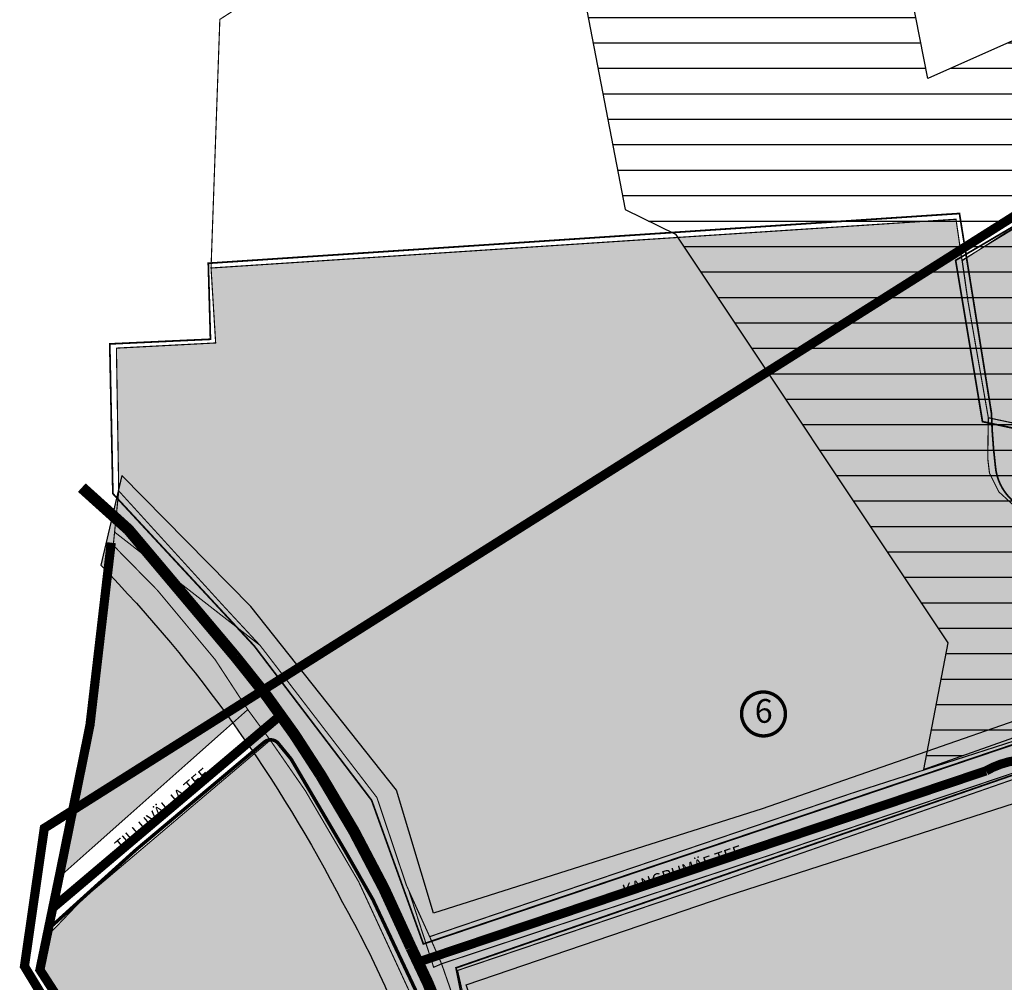
# Model space of a CAD drawing. Units: millimetres. Extents: x 99 to 8050, y -3313 to 2961.
# Drawn here: x 534 to 1393, y 1158 to 1998 of the extents above; entities that cross this region are included whole.
import ezdxf
from ezdxf.enums import TextEntityAlignment as Align

# ---------------------------------------------------------------- set-up
doc = ezdxf.new("R2010")
doc.units = ezdxf.units.MM
for name, pattern in [('BORDER', [44.449999999999996, 12.7, -6.35, 12.7, -6.35, 0, -6.35]), ('DASHED2', [9.524999999999999, 6.35, -3.175]), ('DIVIDE', [31.75, 12.7, -6.35, 0, -6.35, 0, -6.35])]:
    doc.linetypes.add(name, pattern=pattern)
for name, color, linetype, lineweight in [('ASUSTUSÜKSUS', 6, 'Continuous', 9), ('OPT-asf-olol', 9, 'Continuous', 9), ('OPT-kontakt-maatulundusmaa', 64, 'Continuous', 9), ('OPT-kontakt-tootmismaa', 191, 'Continuous', 9), ('OPT_DP-naaber-kehtestatud', 7, 'Continuous', 9)]:
    doc.layers.add(name, color=color, linetype=linetype, lineweight=lineweight)
for name, color, linetype in [('K-naaberplaneering', 162, 'Continuous'), ('maaparandus', 32, 'Continuous'), ('opt-kontaktala', 136, 'Continuous'), ('OPT-krundipiir', 36, 'Continuous'), ('OPT-veekogu', 151, 'Continuous'), ('TEEKAITSE', 12, 'Continuous')]:
    doc.layers.add(name, color=color, linetype=linetype)
doc.layers.add('OPT-kontakt-ärimaa', color=7, linetype='Continuous', lineweight=100, true_color=0xff4242)
doc.styles.add('HALVE', font='romand.shx', dxfattribs={"width": 0.95})
doc.styles.add('Tahoma', font='tahomabd.ttf', dxfattribs={"height": 5})

# ---------------------------------------------------------------- blocks, each defined once
blk = doc.blocks.new('DP_menetletav')
at = {"layer": 'K-naaberplaneering'}
h = blk.add_hatch(color=254, dxfattribs=at)
edge = h.paths.add_edge_path()
edge.add_arc((0, 0), 6.505895760676451, 0, 360)
blk.add_circle((0, 0), 6.505895760676451, dxfattribs=at)
at = {"layer": 'OPT_DP-naaber-kehtestatud', "color": 140, "const_width": 1}
blk.add_lwpolyline([(-5.925028295036872, -2.687139622684366, 1.373154719222275), (3.159885494641301, 5.604415081675366, 0.7404406919079133), (-5.925028295036872, -2.687139622684368, -0.1706538679174293)], format="xyb", dxfattribs=at)
at = {"layer": 'OPT_DP-naaber-kehtestatud', "color": 140, "style": 'Tahoma'}
blk.add_attdef('NUMBER', text='', height=7, dxfattribs=at).set_placement((0, 0), align=Align.MIDDLE)

msp = doc.modelspace()

# ---------------------------------------------------------------- hatches: boundary and pattern name
at = {"layer": 'maaparandus'}
h = msp.add_hatch(dxfattribs=at)
h.set_pattern_fill('ANSI31', color=256, scale=7, angle=135)
h.set_pattern_definition([(180, (0, 0), (-1.77635683940025e-15, -22.225), [])])
h.paths.add_polyline_path([(1498.181861208759, 1323.275167326796), (1544.693343245359, 1325.2671121085), (1622.766194080847, 1356.474358394793), (1571.27134096501, 1438.144333100936), (1551.657330741167, 1494.692797090593), (1565.621746794495, 1610.433822048402), (1549.674925806226, 1612.757761604662), (1571.601769733104, 1745.886472919945), (1641.701238020054, 1736.258719920355), (1631.070005397472, 1664.216498213806), (1756.733373756149, 1396.943974890193), (1799.258192464076, 1421.179378642079), (1808.560444158436, 1394.95200624286), (1841.450737994346, 1376.692460701714), (1859.390862701359, 1349.1371330699), (1910.294889953271, 1267.08633451087), (2152.293441459959, 1431.633813188349), (2158.937954862675, 1463.505025158123), (2274.219924258003, 1545.50701850445), (2311.429098709035, 1536.875225962893), (2387.927047341, 1585.165776365651), (2351.050090176417, 1664.84380629009), (2501.94459014287, 1708.49788535132), (2691.000874154968, 1910.493567940379), (2704.50379891647, 1917.935490880336), (2744.699254384381, 1819.207816965267), (3186.198720531771, 2094.171897682827), (3195.310928597348, 2131.734083525254), (3253.716003509355, 2172.030092866422), (2956.150034997379, 2509.741174629016), (2343.426878001308, 2509.741174629016), (2301.72573206923, 2437.283304841025), (2180.427593995701, 2418.637181927596), (2343.520760429441, 2120.616432957962), (2389.737957293284, 2048.56183917381), (2361.641089520766, 2030.190231530403), (2388.697086894419, 1981.315184262028), (2394.847406398505, 1932.529463391053), (2364.798396397498, 1913.716234753694), (2322.313026051968, 2027.966657843121), (2301.528272831696, 2042.054737927596), (2280.490445239935, 2102.988413105573), (2343.520760429441, 2120.616432957962), (2180.427593995701, 2418.637181927596), (2163.930818634457, 2433.030061109544), (2034.758291901089, 2405.928867878916), (2046.897187812952, 2311.194519665878), (2018.286517838598, 2306.218821461807), (1637.235600107, 2205.455595032487), (1447.676262859022, 2042.097876041458), (1445.722589938785, 2028.75621604835), (1455.537385523552, 2004.256163935992), (1326.697529133409, 1946.871796904219), (1302.646279690787, 2070.108237702138), (1027.553927644272, 2013.794044484996), (1062.257261066232, 1832.459932691738), (1106.450883419253, 1810.881507381913), (1344.098943326739, 1453.93235192119), (1322.936619471526, 1343.546711669245), (1411.613164920826, 1374.910081271082), (1429.805946755689, 1392.701503069955), (1482.741349767661, 1368.52259024969)])
at = {"layer": 'OPT-kontakt-maatulundusmaa', "lineweight": 0}
h = msp.add_hatch(color=256, dxfattribs=at)
h.dxf.hatch_style = 1
h.paths.add_polyline_path([(1379.533883869619, 1650.630294691713), (1668.914936756162, 1589.347928439442), (1633.494010810158, 1666.471750183307), (1645.07868650672, 1735.985665450629), (1574.288134526752, 1745.374075156113), (1499.960445664172, 1875.701495524735), (1457.474207888765, 1849.547234671903), (1393.275081806496, 1811.335170614038), (1356.790164169797, 1787.847025948475), (1361.812127912563, 1752.087141717813)])
h = msp.add_hatch(color=256, dxfattribs=at)
h.dxf.hatch_style = 1
h.paths.add_polyline_path([(1482.52379735437, 1367.848580336577), (1431.426808871474, 1394.592517053796), (1413.607005301019, 1372.09900044986), (1259.296344672737, 1322.396530100479), (891.652636237879, 1197.464173115848), (871.373063165549, 1242.323588306506), (845.5664060562558, 1319.00153198668), (743.5587195559929, 1451.84321557614), (711.3129605198628, 1486.583800423759), (620.1179998454463, 1586.777625315692), (618.1050473247597, 1711.437999671936), (704.765480963164, 1715.969373803222), (700.7348486261617, 1781.422613847535), (1351.301773923129, 1824.016304591758), (1361.812127912563, 1752.087141717813), (1379.533883869619, 1650.630294691713), (1379.024386449833, 1614.990926128157), (1380.552878709161, 1602.262617593398), (1388.704837425583, 1585.970349773808), (1407.046394367528, 1569.168955593748), (1439.684343857371, 1488.470707943838), (1441.401227602502, 1484.46692628329), (1558.724126405228, 1529.190798729236), (1555.207543698605, 1494.689525699505), (1572.806039798772, 1439.990439905901), (1587.830961131491, 1412.83666020658), (1600.317499786557, 1391.058836208904), (1624.03241611438, 1355.975619039702), (1548.272026256629, 1326.630941422607), (1495.215535657539, 1323.69229780673)])
h = msp.add_hatch(color=256, dxfattribs=at)
h.dxf.hatch_style = 1
h.paths.add_polyline_path([(1379.533883869619, 1650.630294691713), (1668.914936756162, 1589.347928439442), (1689.871913786279, 1546.275315013118), (1608.552974059421, 1546.488011708498), (1558.724126405228, 1529.190798729236), (1441.401227602502, 1484.46692628329), (1407.046394367528, 1569.168955593748), (1388.704837425583, 1585.970349773808), (1380.552878709161, 1602.262617593398), (1379.024386449833, 1614.990926128157)])
at = {"layer": 'OPT-kontakt-ärimaa', "lineweight": 0}
h = msp.add_hatch(color=256, dxfattribs=at)
h.dxf.hatch_style = 1
h.paths.add_polyline_path([(615.3549868531409, 1539.221410407758), (654.0254908441857, 1499.855775168995), (704.2715661105176, 1439.476005473247), (732.822680970683, 1395.776516197802), (570.8637812399538, 1251.867875906508), (597.245942823065, 1387.393874029367), (609.181313822628, 1500.917015798477)])
h = msp.add_hatch(color=256, dxfattribs=at)
h.dxf.hatch_style = 1
h.paths.add_polyline_path([(704.1143397589913, 802.1778687588667), (767.795389255276, 818.676104731625), (882.6387339484063, 871.6157514992228), (933.2945081708604, 921.0521453850233), (934.5645749348041, 956.9495161614905), (924.014476644923, 1011.80313414117), (884.8339499790454, 1126.072246956493), (829.6776152152161, 1245.379318369844), (783.2200296977244, 1324.68244017355), (752.4560152195045, 1369.055979855155), (588.4778599072306, 1230.134983618467), (557.6171984957764, 1197.794993107789), (554.1344071988133, 1167.052508040622), (597.0880161314271, 1099.187160376037), (617.4428757640708, 1046.475835474062)])
h = msp.add_hatch(color=256, dxfattribs=at)
h.dxf.hatch_style = 1
h.paths.add_polyline_path([(1775.506424215289, 1232.328650327377), (1798.423879202059, 1200.569744290505), (1694.892216440145, 1146.924856789514), (1548.756886160176, 1072.1949404513), (1543.711811194225, 1098.292638070168), (1454.383081790409, 1057.663307843017), (1452.602467096556, 1030.379368232738), (1244.695829438162, 945.382329727232), (1201.070244183502, 931.1472763071797), (1136.373701548117, 915.1327477576415), (1062.95319742299, 914.2430849544908), (996.7728092093894, 931.1472763071797), (964.7213945498515, 997.2811457767093), (933.2439085989317, 1092.626233629839), (916.0309497215785, 1167.953684127118), (1405.898361865286, 1336.408719250263), (1499.678628003778, 1287.772124748342), (1591.084566132078, 1306.455716468932), (1608.291572118615, 1281.567586454461), (1652.341563471389, 1200.164935196881), (1692.427182978407, 1224.282697147024), (1710.838714912426, 1194.111691483555)])
at = {"layer": 'TEEKAITSE'}
h = msp.add_hatch(dxfattribs=at)
h.set_pattern_fill('ANSI33', color=256, scale=5, angle=94)
h.set_pattern_definition([(139, (0, 0), (-20.8298741704486, -23.96202917207301), []), (139, (-1.566078177263547, 22.39596134496573), (-20.8298741704486, -23.96202917207301), [15.875, -7.9375])])
edge = h.paths.add_edge_path()
edge.add_line((1628.316858915716, 1008.07878685545), (1787.176587791579, 1091.831948281001))
edge.add_line((1787.176587791579, 1091.831948281001), (1820.323836172319, 1108.748005496466))
edge.add_line((1820.323836172319, 1108.748005496466), (1835.889320589336, 1067.867111719323))
edge.add_line((1835.889320589336, 1067.867111719323), (1818.277797027713, 1058.880298816759))
edge.add_arc((1856.494203198599, 1012.807233421302), 59.86001215796927, 129.6748213275372, 194.3039739544106)
edge.add_line((1798.489935366815, 998.0178463869815), (1844.582118439284, 904.417394767006))
edge.add_line((1844.582118439284, 904.417394767006), (1535.156631667574, 657.5507696828281))
edge.add_arc((1605.201569964745, 572.9378529512971), 109.8437028639847, 129.6189082116881, 166.2235718315398)
edge.add_arc((1517.053337659787, 554.4233703733667), 48.3647863315975, 24.53743625917241, 112.5347806070107, ccw=False)
edge.add_line((1561.05030603378, 574.5086717352824), (1583.640125997539, 609.9825929220679))
edge.add_line((1583.640125997539, 609.9825929220679), (1884.734366988239, 851.3839222163951))
edge.add_arc((1857.761984975703, 898.9022687067596), 54.63975333590502, 299.5801274120809, 383.7519480032689)
edge.add_line((1907.77363020854, 920.9099488596839), (1866.224903508322, 1008.484990931698))
edge.add_line((1866.224903508322, 1008.484990931698), (1903.76025778344, 1018.391906711518))
edge.add_line((1903.76025778344, 1018.391906711518), (1945.728155313616, 1034.118832523266))
edge.add_line((1945.728155313616, 1034.118832523266), (2004.932877633264, 1072.312790591424))
edge.add_line((2004.932877633264, 1072.312790591424), (2099.428668150231, 1140.194796214831))
edge.add_line((2099.428668150231, 1140.194796214831), (2240.816776145417, 1241.874179092518))
edge.add_line((2240.816776145417, 1241.874179092518), (2343.113522590384, 1311.147531243332))
edge.add_line((2343.113522590384, 1311.147531243332), (2398.57110579507, 1356.456046832468))
edge.add_line((2398.57110579507, 1356.456046832468), (2461.574895180729, 1471.228811960093))
edge.add_line((2461.574895180729, 1471.228811960093), (2520.806459557873, 1571.717384303025))
edge.add_line((2520.806459557873, 1571.717384303025), (2968.888025690365, 1857.13560624959))
edge.add_line((2968.888025690365, 1857.13560624959), (3541.631881885056, 2215.756442919985))
edge.add_line((3541.631881885056, 2215.756442919985), (3422.600328333356, 2309.662818925732))
edge.add_line((3422.600328333356, 2309.662818925732), (2805.803768754806, 1899.009811249871))
edge.add_line((2805.803768754806, 1899.009811249871), (2514.941825769598, 1712.18288209304))
edge.add_line((2514.941825769598, 1712.18288209304), (2122.609835375872, 1447.790536719634))
edge.add_line((2122.609835375872, 1447.790536719634), (1893.779327108079, 1291.938379792357))
edge.add_line((1893.779327108079, 1291.938379792357), (1812.881483716923, 1243.767573466914))
edge.add_line((1812.881483716923, 1243.767573466914), (1748.143891200634, 1321.537210454707))
edge.add_arc((1671.920663098809, 1242.628346164934), 109.7113912306496, 45.99180154758186, 88.4530593219525)
edge.add_line((1674.882423925275, 1352.299752368061), (1618.726750414216, 1353.289567928974))
edge.add_line((1618.726750414216, 1353.289567928974), (1621.353744581591, 1285.971960484561))
edge.add_line((1621.353744581591, 1285.971960484561), (1691.751574598364, 1284.064201938292))
edge.add_line((1691.751574598364, 1284.064201938292), (1726.353893464762, 1247.578397315177))
edge.add_line((1726.353893464762, 1247.578397315177), (1756.482536081836, 1212.635338366756))
edge.add_line((1756.482536081836, 1212.635338366756), (1495.937629714535, 1079.268689304895))
edge.add_line((1495.937629714535, 1079.268689304895), (1281.315037288266, 990.0931936582347))
edge.add_line((1281.315037288266, 990.0931936582347), (1103.275628615258, 928.6810413029161))
edge.add_arc((1086.357440463939, 1318.254292821633), 389.9404356939513, 256.5568765269763, 272.4866493987296, ccw=False)
edge.add_line((995.7040902230365, 938.9977655484836), (923.6690338926273, 1155.446669869445))
edge.add_line((923.6690338926273, 1155.446669869445), (1151.427511909802, 1233.00044546045))
edge.add_line((1151.427511909802, 1233.00044546045), (1420.397294718539, 1319.873473405925))
edge.add_arc((1522.87667962753, 1418.497312209835), 142.2275849184846, 223.9016612681808, 289.4678731177206)
edge.add_line((1570.278040084057, 1284.401089523977), (1621.353744581591, 1285.971960484561))
edge.add_line((1621.353744581591, 1285.971960484561), (1618.726750414216, 1353.289567928974))
edge.add_arc((1626.452787786212, 878.3099494527453), 475.0424503360698, 90.93189324693662, 102.803181753023)
edge.add_arc((1513.165769292792, 1369.958266330813), 29.52588294805128, 179.3297166448831, 285.75369779531627, ccw=False)
edge.add_line((1483.641906754929, 1370.303671465983), (1429.568179301801, 1395.213535660063))
edge.add_line((1429.568179301801, 1395.213535660063), (1181.930299532221, 1309.203578345419))
edge.add_line((1181.930299532221, 1309.203578345419), (895.0681948856509, 1218.077809788243))
edge.add_line((895.0681948856509, 1218.077809788243), (862.8216075116361, 1325.4263153231))
edge.add_line((862.8216075116361, 1325.4263153231), (735.483823314542, 1485.870006907455))
edge.add_line((735.483823314542, 1485.870006907455), (622.9097610402969, 1600.209259995609))
edge.add_line((622.9097610402969, 1600.209259995609), (604.4550176217163, 1521.831528007067))
edge.add_arc((-276.1176680495973, 668.0532679716915), 1226.517660720556, 27.13235973848441, 44.1148934511196, ccw=False)
edge.add_arc((84.89172915518088, 810.2315307552198), 841.2587864854927, 17.856028022652424, 29.72848397683208, ccw=False)
edge.add_line((885.6270851376757, 1068.183533109594), (924.307568975084, 940.3524453798454))
edge.add_arc((792.0661459163174, 1010.042483423852), 149.4807525241385, 303.72233258327196, 332.2111736167935, ccw=False)
edge.add_line((875.0531752845563, 885.7136921813653), (790.1069991159311, 845.3816139966802))
edge.add_line((790.1069991159311, 845.3816139966802), (601.7812989013037, 790.7104313258023))
edge.add_line((601.7812989013037, 790.7104313258023), (633.1222127503715, 663.4137789624801))
edge.add_line((633.1222127503715, 663.4137789624801), (792.2948615755595, 704.9413876908366))
edge.add_line((792.2948615755595, 704.9413876908366), (906.3692328433681, 650.561459082659))
edge.add_arc((946.0878180629685, 767.4774995732971), 123.4784456326496, 251.2364064632146, 273.5687382568019)
edge.add_arc((-118.6504937061904, 628.6953298873664), 1072.536978404549, -6.043196829633587, 0.8303575089752826, ccw=False)
edge.add_line((947.9261885397136, 515.7805348670518), (933.3566633543815, 425.0171356886131))
edge.add_line((933.3566633543815, 425.0171356886131), (1146.342167388328, 418.4965054340864))
edge.add_line((1146.342167388328, 418.4965054340864), (1471.97089770413, 526.3687184099399))
edge.add_line((1471.97089770413, 526.3687184099399), (1519.206911238231, 534.6735337735008))
edge.add_arc((1529.058309668495, 566.2195020496745), 33.04842152831472, 252.6570899127451, 374.5259774528245)
edge.add_arc((1517.053337659787, 554.4233703733664), 48.36478633159776, 24.53743625917268, 112.5347806070106)
edge.add_line((1498.517814294784, 599.0953630587901), (1467.192827399733, 592.9058518425154))
edge.add_line((1467.192827399733, 592.9058518425154), (1178.642027696886, 503.5908087553107))
edge.add_line((1178.642027696886, 503.5908087553107), (1171.457938993, 538.5449874372716))
edge.add_line((1171.457938993, 538.5449874372716), (1165.947663118364, 641.2226910663594))
edge.add_arc((1196.139684967638, 630.3205023231615), 32.10009194284817, 111.81160284565999, 160.1456012163917, ccw=False)
edge.add_line((1184.212707904808, 660.1225680381758), (1209.024706992903, 668.4551199479465))
edge.add_arc((1193.02846309303, 696.529445316894), 32.31172486614928, 299.6737097146558, 461.3793709570486)
edge.add_line((1186.653218054038, 728.2059952319105), (1141.300243952835, 710.5246572541073))
edge.add_arc((1119.053005114842, 666.1431734754219), 49.64529925695335, 63.37662921970233, 96.75304534988135)
edge.add_arc((989.1625080701614, 861.3080902047427), 191.4820923759097, 310.3800986968858, 325.0320742052747)
edge.add_arc((1120.159329800884, 770.6190198332354), 32.16717851258635, 323.6793799973809, 495.6085781413522)
edge.add_line((1097.173390274547, 793.1217742769077), (1073.871849688323, 764.8538975109695))
edge.add_arc((1078.724511715, 712.8422324232148), 52.23755003774505, 95.33023675949588, 192.8579257202011)
edge.add_line((1027.796824948222, 701.2175881477597), (1041.016444598674, 671.3421878865774))
edge.add_arc((1086.414505099058, 693.6724704624667), 50.59274075512815, 206.191532962542, 288.5905215673076)
edge.add_line((1102.543598129996, 645.7196001092234), (1104.52363466617, 563.4877681667858))
edge.add_arc((1387.483498575577, 567.0471205922153), 282.9822495728642, 180.7206856606324, 197.006927794547)
edge.add_line((1116.876233277901, 484.2783973845217), (1016.880273703166, 453.2669201521639))
edge.add_line((1016.880273703166, 453.2669201521639), (1004.828996417695, 455.0412367326207))
edge.add_line((1004.828996417695, 455.0412367326207), (1012.720428618457, 502.5183538888086))
edge.add_line((1012.720428618457, 502.5183538888086), (1021.719798850943, 649.7419226416387))
edge.add_line((1021.719798850943, 649.7419226416387), (1017.908372963953, 722.984870762637))
edge.add_line((1017.908372963953, 722.984870762637), (1014.19972198605, 777.1399912994675))
edge.add_line((1014.19972198605, 777.1399912994675), (949.5784659109777, 760.1237323382084))
edge.add_line((949.5784659109777, 760.1237323382084), (953.1104560997046, 720.1780967610393))
edge.add_arc((943.585649273417, 742.7046453900715), 24.45745976617864, 154.5502433573739, 292.91989736719705, ccw=False)
edge.add_line((921.501481295767, 753.2144913903321), (1014.19972198605, 777.1399912994675))
edge.add_line((1014.19972198605, 777.1399912994675), (1282.200092084473, 863.4864015641506))
edge.add_line((1282.200092084473, 863.4864015641506), (1548.457816775062, 968.2383210411608))
edge.add_line((1548.457816775062, 968.2383210411608), (1628.316858915716, 1008.07878685545))
h.paths.add_polyline_path([(2394.278814030155, 1487.992330626936), (2225.830278636406, 1372.565413871945), (2100.816688656379, 1285.937019733448), (1970.527324825112, 1199.819678523587), (1878.361100916827, 1144.825851771285), (1891.211770006541, 1107.074448537627), (1897.250036934929, 1098.100752153844), (1902.212865399537, 1087.823523333887), (1930.325189581448, 1101.459007620248), (2015.637241877404, 1162.868647981022), (2116.365385717061, 1233.877957493722), (2176.19200202307, 1277.825613249668), (2280.062831515994, 1347.205132274772), (2337.908419198473, 1387.589464940481), (2343.227415877773, 1392.342273338096)], flags=16)

# ---------------------------------------------------------------- linework, layer by layer
at = {"layer": 'ASUSTUSÜKSUS', "linetype": 'BORDER', "lineweight": 0, "const_width": 8}
msp.add_lwpolyline([(613.5630334017333, 1541.528649505461), (595.0319686873117, 1382.303910413379), (568.9066319057019, 1253.569320921262), (551.2904106350616, 1168.483530842263), (596.505514624645, 1098.654471568763), (709.1562646979, 788.6093001636909), (814.7964464961551, 555.7996535916172), (997.8574869793374, 337.0223125729535), (1136.438665749738, 168.0753755362821)], dxfattribs=at)
at = {"layer": 'K-naaberplaneering', "color": 4, "linetype": 'DASHED2', "ltscale": 0.5, "const_width": 1.5}
msp.add_lwpolyline([(1638.283980861394, 1665.222831268577), (1672.289543749182, 1583.913855691368), (1672.289543749182, 1583.913855691368), (1374.449575037754, 1647.242303899999), (1350.995196742209, 1788.083303985113), (1505.382632971683, 1878.889751298091), (1575.012733210111, 1748.279888843797), (1650.218775178364, 1735.930455139533)], close=True, dxfattribs=at)
msp.add_lwpolyline([(1560.772893511661, 1531.946075019965), (1558.186247782316, 1494.053813287581), (1576.193015469704, 1439.6919608678), (1627.753911744483, 1354.551584404515), (1549.423871605453, 1324.210508359436), (1492.213311467058, 1321.470784292469), (1479.919372039323, 1365.917770564309), (1431.605162128253, 1390.706024113242), (1415.341695366253, 1369.970460443219), (1415.341695366253, 1369.970460443219), (886.1440140863124, 1191.102808506796), (840.982745109679, 1316.543198416679), (738.4394437724841, 1451.367423073418), (615.0001952252933, 1584.385969966868), (612.2884949135187, 1715.119807111565), (700.2173388949304, 1719.187731497877), (698.3473451174796, 1785.560671648709), (1354.314148999983, 1829.021456747112), (1382.246100247721, 1654.753615595968, 0.02267773377077114), (1385.696114076592, 1608.346507855647, 0.2512180115484691), (1408.931146270537, 1572.536321378095), (1442.65019400153, 1488.912089310223)], format="xyb", close=True, dxfattribs=at)
msp.add_lwpolyline([(1453.745102083805, 1026.917801720469), (1248.788650830713, 942.729815151426), (1136.690778931428, 911.4849286362296), (1063.392775002198, 910.7596572656912), (994.2070098957629, 929.3735825978802), (967.240545555047, 985.8302575133712), (930.5027129700175, 1090.797101735239), (914.6550026363111, 1170.21979656865), (1406.04688155686, 1340.345872608799)], dxfattribs=at)
at = {"layer": 'maaparandus'}
for points in [[(1455.537385523552, 2004.256163935992), (1326.697529133409, 1946.871796904219), (1302.646279690787, 2070.108237702138)], [(1027.553927644272, 2013.794044484996), (1062.257261066232, 1832.459932691738), (1106.450883419253, 1810.881507381913), (1344.098943326739, 1453.93235192119), (1322.936619471526, 1343.546711669245), (1411.613164920826, 1374.910081271082), (1429.805946755689, 1392.701503069955), (1482.741349767661, 1368.52259024969), (1498.181861208759, 1323.275167326796)]]:
    msp.add_lwpolyline(points, dxfattribs=at)
at = {"layer": 'OPT-asf-olol', "lineweight": 0}
for points, const_width in [([(938.7702922957833, 283.189483979324), (969.774348341889, 428.3633144906198), (987.0548900385038, 543.1926905871806, 0.03998163085962637), (989.2718166121049, 691.1842850523535), (980.8563549346, 815.9983692172682), (973.5278210859105, 867.0443051609909, 0.4389138691432407), (968.46366185238, 926.409335930075), (914.4051101889054, 1093.461544764272, 0.03776500065161991), (875.3774327489373, 1188.002721346609, 0.03915927933057985), (796.5389225567924, 1338.487838792775, 0.03661337121833971), (722.5310081761854, 1441.372856283488), (628.6334350716497, 1552.908835253591), (587.8853721861087, 1589.644956197182)], 10), ([(881.5001560374803, 1175.213930693557), (1377.402924042777, 1342.220834010208, -0.2597434745157139), (1452.66532262016, 1342.881726378269), (1480.150519854331, 1316.488795279598, 0.2109086841326342), (1540.115039546654, 1307.029212549853), (1584.993183062848, 1321.191373429305, -0.05129954812753201), (1584.993183062848, 1321.191373429305, -0.0492707857222375), (1698.086012519867, 1315.290295459435)], 8)]:
    msp.add_lwpolyline(points, format="xyb", dxfattribs=dict(at, const_width=const_width))
at = {"layer": 'OPT-asf-olol', "lineweight": 0, "const_width": 8}
msp.add_lwpolyline([(759.0273063394707, 1388.733452021552), (561.6157902734121, 1221.783890836843)], dxfattribs=at)
at = {"layer": 'opt-kontaktala', "linetype": 'DIVIDE', "lineweight": 0, "ltscale": 3, "const_width": 8}
msp.add_lwpolyline([(555.1302908151993, 1292.161750923769), (1507.13462374988, 1893.083818464322), (2194.594268428649, 2172.823673907351), (2647.2665893542, 2234.98018705679), (3169.294783333433, 2272.857841194585), (3309.792180081342, 2092.094342975375), (3458.5197213426, 1683.510736664917), (3119.443585760164, 1358.160974787534), (2922.935333332804, 1102.501939314403), (2301.472642358538, 732.359176984457), (997.9691651782487, 317.7126621520147), (805.8804089261394, 550.3938755053387), (693.0414375875262, 801.6466877322673), (587.4474845411314, 1089.666572196933), (537.7982741215383, 1171.569901756433), (555.1302908151993, 1292.161750923769)], dxfattribs=at)
at = {"layer": 'OPT-krundipiir', "lineweight": 0, "const_width": 1}
for points in [[(1709.974475899391, 2642.348934658075), (708.4308859401499, 1998.54796094523), (700.7348486261617, 1781.422613847535), (1351.301773923129, 1824.016304591758), (1356.544565171323, 1788.136486843985), (1499.960445664172, 1875.701495524735), (1499.960445664172, 1875.701495524735)], [(1379.533883869619, 1650.630294691713), (1668.914936756162, 1589.347928439442), (1633.494010810158, 1666.471750183307), (1645.07868650672, 1735.985665450629), (1574.288134526752, 1745.374075156113), (1499.960445664172, 1875.701495524735), (1457.474207888765, 1849.547234671903), (1393.275081806496, 1811.335170614038), (1356.790164169797, 1787.847025948475), (1361.812127912563, 1752.087141717813), (1379.533883869619, 1650.630294691713)], [(1413.607005301019, 1372.09900044986), (1259.296344672737, 1322.396530100479), (891.652636237879, 1197.464173115848), (871.373063165549, 1242.323588306506), (845.5664060562558, 1319.00153198668), (743.5587195559929, 1451.84321557614), (711.3129605198628, 1486.583800423759), (620.1179998454463, 1586.777625315692), (618.1050473247597, 1711.437999671936), (704.765480963164, 1715.969373803222), (700.7348486261617, 1781.422613847535), (1351.301773923129, 1824.016304591758), (1361.812127912563, 1752.087141717813), (1379.533883869619, 1650.630294691713), (1379.024386449833, 1614.990926128157), (1380.552878709161, 1602.262617593398), (1388.704837425583, 1585.970349773808), (1407.046394367528, 1569.168955593748)], [(1379.533883869619, 1650.630294691713), (1668.914936756162, 1589.347928439442), (1689.871913786279, 1546.275315013118), (1608.552974059421, 1546.488011708498), (1558.724126405228, 1529.190798729236), (1441.401227602502, 1484.46692628329), (1407.046394367528, 1569.168955593748), (1388.704837425583, 1585.970349773808), (1380.552878709161, 1602.262617593398), (1379.024386449833, 1614.990926128157), (1379.533883869619, 1650.630294691713)], [(615.3549868531409, 1539.221410407758), (620.1179998454463, 1586.777625315692)], [(616.1964454783883, 1551.028656275725), (652.9054719457927, 1522.449696575), (743.5587195559929, 1451.84321557614)], [(615.3549868531409, 1539.221410407758), (654.0254908441857, 1499.855775168995), (704.2715661105176, 1439.476005473247), (732.822680970683, 1395.776516197802), (570.8637812399538, 1251.867875906508), (597.245942823065, 1387.393874029367), (609.181313822628, 1500.917015798477), (615.3549868531409, 1539.221410407758)], [(732.822680970683, 1395.776516197802), (752.4560152195045, 1369.055979855155)], [(704.1143397589913, 802.1778687588667), (767.795389255276, 818.676104731625), (882.6387339484063, 871.6157514992228), (933.2945081708604, 921.0521453850233), (934.5645749348041, 956.9495161614905), (924.014476644923, 1011.80313414117), (884.8339499790454, 1126.072246956493), (829.6776152152161, 1245.379318369844), (783.2200296977244, 1324.68244017355), (752.4560152195045, 1369.055979855155), (588.4778599072306, 1230.134983618467), (557.6171984957764, 1197.794993107789), (554.1344071988133, 1167.052508040622), (597.0880161314271, 1099.187160376037), (617.4428757640708, 1046.475835474062), (704.1143397589913, 802.1778687588667)], [(1548.756886160176, 1072.1949404513), (1446.964204069372, 1025.918942840959), (1371.775866457116, 989.6748278559971), (1317.556411656609, 968.3032582845917), (1224.780958470743, 936.3964363689884), (1142.849396245001, 909.3057554432598), (1103.690930292127, 906.5966948268469), (1056.098268564179, 913.5199161901983), (1006.698379218724, 919.8410077874432), (993.7988149921002, 932.1309891780984), (967.8879822935269, 981.5073495150864), (954.2798489748675, 1023.813731506991), (902.078424160718, 1173.739707095607), (1189.61425597957, 1268.957999308899), (1482.52379735437, 1367.848580336577), (1499.462397999159, 1308.248723444412), (1555.168674823275, 1329.302257254094), (1624.03241611438, 1355.975619039702), (1656.62729468834, 1315.552406488874)], [(1694.892216440145, 1146.924856789514), (1548.756886160176, 1072.1949404513), (1543.711811194225, 1098.292638070168), (1454.383081790409, 1057.663307843017), (1452.602467096556, 1030.379368232738), (1244.695829438162, 945.382329727232), (1201.070244183502, 931.1472763071797), (1136.373701548117, 915.1327477576415), (1062.95319742299, 914.2430849544908), (996.7728092093894, 931.1472763071797), (964.7213945498515, 997.2811457767093), (933.2439085989317, 1092.626233629839), (916.0309497215785, 1167.953684127118), (1134.199670805392, 1241.736336094851), (1405.898361865286, 1336.408719250263), (1499.678628003778, 1287.772124748342), (1591.084566132078, 1306.455716468932), (1608.291572118615, 1281.567586454461), (1652.341563471389, 1200.164935196881), (1692.427182978407, 1224.282697147024), (1710.838714912426, 1194.111691483555), (1775.506424215289, 1232.328650327377), (1798.622260870461, 1200.672535668522), (1652.031585979686, 1124.642702306476)], [(873.8708261176071, 1236.429161046879), (895.1650169039203, 1170.722404484448), (902.078424160718, 1173.739707095607), (891.652636237879, 1197.464173115848), (873.8708261176071, 1236.429161046879)]]:
    msp.add_lwpolyline(points, dxfattribs=at)
at = {"layer": 'OPT-veekogu', "lineweight": 0, "const_width": 3}
msp.add_lwpolyline([(628.7395365962002, 767.6466163355217), (735.2159181634197, 792.6850918875571), (775.3011091482185, 809.2730417564308), (867.1277765891282, 851.9364850548882), (888.1097907776712, 865.3946908961516), (925.689690154366, 903.5782707920007), (940.0953357572434, 923.2960394500697, 0.1835408145633042), (939.1558295185969, 961.4796941075037), (919.1231263300579, 1042.80997615555), (885.6144790159306, 1137.450809924165), (842.0844901843811, 1229.780090397748), (819.1886215987324, 1269.996512418031), (770.6130325461563, 1352.656653452854), (760.0147858747223, 1365.568053097275, 0.4432141000234299), (747.1605686692928, 1367.333398288116), (635.277736646618, 1273.38022153324), (558.551977438794, 1203.89852850695)], format="xyb", dxfattribs=at)
at = {"layer": 'TEEKAITSE'}
for points in [[(1429.568179301801, 1395.213535660063), (1181.930299532221, 1309.203578345419), (895.0681948856509, 1218.077809788243), (862.8216075116361, 1325.4263153231), (735.483823314542, 1485.870006907455), (622.9097610402969, 1600.209259995609), (604.4550176217163, 1521.831528007067), (604.4550176217163, 1521.831528007067, -0.07423620525160829), (815.4283205387474, 1227.40371881277, -0.05184975110272922), (885.6270851376757, 1068.183533109594), (924.307568975084, 940.3524453798454, -0.124950259543281), (875.0531752845563, 885.7136921813653), (790.1069991159311, 845.3816139966802), (601.7812989013037, 790.7104313258023), (633.1222127503715, 663.4137789624801), (792.2948615755595, 704.9413876908366), (906.3692328433681, 650.561459082659, 0.09775276904913947), (953.7738532555522, 644.2384984459204, -0.03000053425439425), (947.9261885397136, 515.7805348670518), (933.3566633543815, 425.0171356886131), (1146.342167388328, 418.4965054340864), (1471.97089770413, 526.3687184099399)], [(1495.937629714535, 1079.268689304895), (1281.315037288266, 990.0931936582347), (1103.275628615258, 928.6810413029161, -0.06961889654079154), (995.7040902230365, 938.9977655484836), (923.6690338926273, 1155.446669869445), (1151.427511909802, 1233.00044546045), (1420.397294718539, 1319.873473405925, 0.29415581311155)]]:
    msp.add_lwpolyline(points, format="xyb", dxfattribs=at)

# ---------------------------------------------------------------- block references
at = {"layer": 'OPT-kontakt-tootmismaa', "xscale": 2.95783423120676, "yscale": 2.95783423120676, "zscale": 2.95783423120676}
msp.add_blockref('DP_menetletav', (1183.385334933016, 1391.907489371684), dxfattribs=at).add_auto_attribs({'NUMBER': '6'})

# ---------------------------------------------------------------- texts
at = {"layer": 'OPT-asf-olol', "char_height": 9.999999999999998, "attachment_point": 1, "style": 'HALVE'}
for s, insert, rotation in [('{\\fCalibri|b0|i0|c186|p34;\\C0;TILLUVÄLJA TEE}', (615.4739062999731, 1279.040428265012), 40.267345583157635), ('{\\fCalibri|b0|i0|c186|p34;\\C0;KANGRUMÄE TEE}', (1058.857126084332, 1242.194945915518), 18.90845148939514)]:
    msp.add_mtext_dynamic_manual_height_columns(s, width=154.8712157877815, gutter_width=5.399999999999999, heights=[0], dxfattribs=dict(at, insert=insert, rotation=rotation))

doc.saveas('drawing.dxf')
